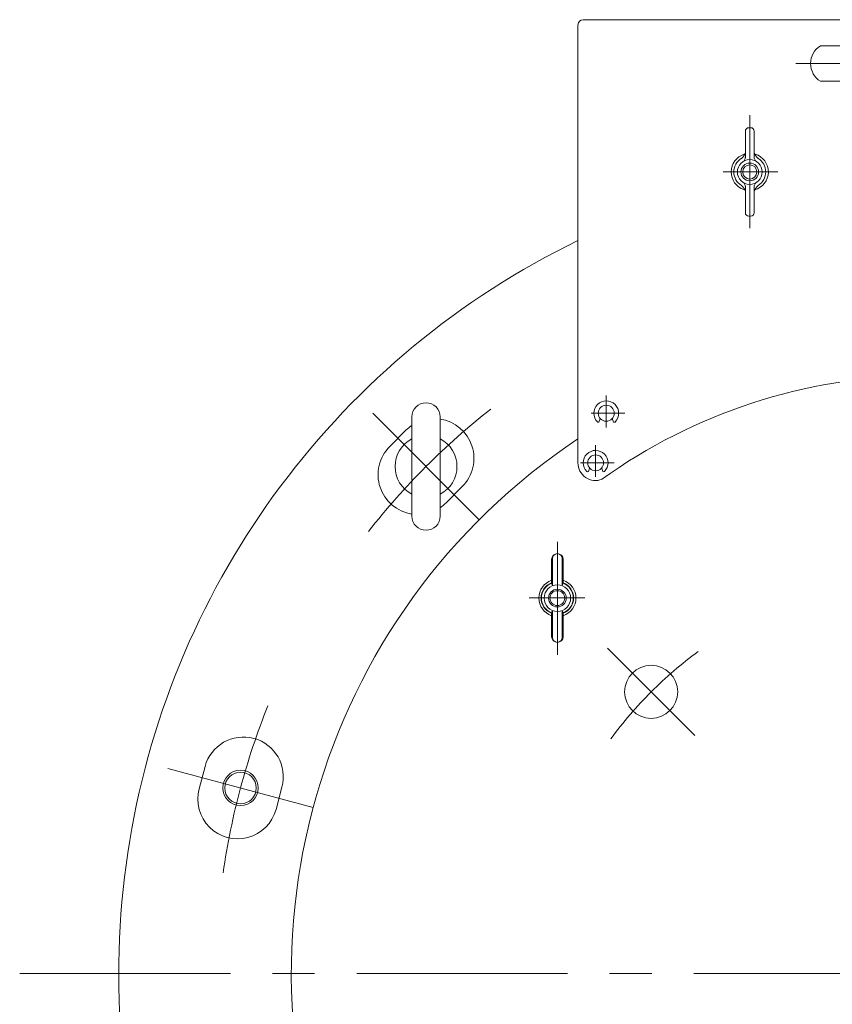
# Model space of a CAD drawing. Units: millimetres. Extents: x -2850 to 2850, y -1972 to 2067.
# Drawn here: x 1413 to 1872, y -623 to -66 of the extents above; entities that cross this region are included whole.
import ezdxf

# ---------------------------------------------------------------- set-up
doc = ezdxf.new("R2010")
doc.units = ezdxf.units.MM
doc.header["$LTSCALE"] = 3.75
doc.linetypes.add('CENTER', pattern=[50.8, 31.75, -6.35, 6.35, -6.35])
for name, color, linetype in [('Layer0001', 7, 'Continuous'), ('Layer0003', 7, 'Continuous'), ('Layer0004', 7, 'Continuous'), ('Layer0007', 7, 'Continuous'), ('Layer0008', 7, 'Continuous')]:
    doc.layers.add(name, color=color, linetype=linetype)

# ---------------------------------------------------------------- blocks, each defined once
blk = doc.blocks.new('DC_GROUP_SSTB-10H_6')
at = {"layer": 'Layer0003', "color": 7, "linetype": 'Continuous', "lineweight": 18}
for p, q in [((1634.86, -290.83), (1634.86, -346.83)), ((1650.86, -346.83), (1650.86, -290.83))]:
    blk.add_line(p, q, dxfattribs=at)
for centre, radius, start, end in [((1642.86, -290.83), 8, 0, 180), ((1642.86, -318.83), 17.5, 117.2029, 242.7971), ((1642.86, -318.83), 17.5, 297.2029, 62.7971), ((1642.86, -346.83), 8, 180, 0)]:
    blk.add_arc(centre, radius, start, end, dxfattribs=at)
blk = doc.blocks.new('DC_GROUP_SSTB-10H_41')
at = {"color": 150, "linetype": 'Continuous', "lineweight": 13}
blk.add_circle((1538.03, -500.38), 10, dxfattribs=at)
at = {"color": 7, "linetype": 'Continuous', "lineweight": 13}
blk.add_circle((1538.03, -500.38), 8.92, dxfattribs=at)
blk = doc.blocks.new('DC_GROUP_SSTB-10H_174')
at = {"layer": 'Layer0001', "color": 150, "linetype": 'Continuous', "lineweight": 18}
for p, q in [((1903.78, -76.02), (1921.52, -78.79)), ((1927.33, -83.22), (1932.94, -77.79)), ((1912.83, -81.22), (1865.71, -81.22)), ((1899.29, -78.9), (1898.65, -81.22)), ((1902.18, -79.71), (1901.76, -81.22)), ((1903.31, -78.99), (1921.04, -81.75)), ((1906.08, -81.22), (1906.08, -101.22)), ((1906.38, -81.22), (1906.38, -101.22)), ((1912.83, -82.72), (1906.38, -82.72)), ((1912.38, -83.02), (1906.38, -83.02)), ((1910.88, -80.42), (1906.88, -80.42)), ((1906.88, -81.22), (1906.88, -80.42)), ((1907.38, -83.02), (1907.38, -82.72)), ((1910.38, -83.02), (1910.38, -82.72)), ((1910.88, -81.22), (1910.88, -80.42)), ((1912.38, -86.22), (1912.38, -83.02)), ((1912.83, -82.72), (1912.83, -81.22)), ((1921.33, -99.22), (1921.33, -83.22)), ((1925.33, -83.22), (1921.33, -83.22)), ((1924, -83.22), (1924, -99.22)), ((1925.33, -99.22), (1925.33, -83.22)), ((1927.33, -83.22), (1925.7, -83.22)), ((1912.38, -84.52), (1906.38, -84.52)), ((1911.09, -85.85), (1906.79, -85.35)), ((1911.09, -86.86), (1906.79, -86.36)), ((1911.09, -87.87), (1906.79, -87.37)), ((1911.09, -88.87), (1906.79, -88.37)), ((1907.38, -85.42), (1907.38, -84.52)), ((1910.38, -85.77), (1910.38, -84.52)), ((1912.38, -88.22), (1911.51, -88.22)), ((1912.38, -86.22), (1911.52, -86.22)), ((1912.38, -99.42), (1912.38, -88.22)), ((1911.09, -89.88), (1906.79, -89.38)), ((1911.09, -90.89), (1906.79, -90.39)), ((1911.09, -91.89), (1906.79, -91.39)), ((1911.09, -92.9), (1906.79, -92.4)), ((1911.09, -93.91), (1906.79, -93.41)), ((1911.09, -94.91), (1906.79, -94.41)), ((1912.38, -97.92), (1906.38, -97.92)), ((1912.38, -99.42), (1906.38, -99.42)), ((1912.83, -99.72), (1906.38, -99.72)), ((1910.98, -97.92), (1906.68, -97.42)), ((1911.09, -95.92), (1906.79, -95.42)), ((1911.09, -96.93), (1906.79, -96.43)), ((1907.38, -97.92), (1907.38, -97.5)), ((1907.38, -99.72), (1907.38, -99.42)), ((1910.38, -97.92), (1910.38, -97.85)), ((1910.38, -99.72), (1910.38, -99.42)), ((1910.88, -97.92), (1910.88, -97.91)), ((1912.83, -101.22), (1912.83, -99.72)), ((1925.33, -99.22), (1921.33, -99.22)), ((1927.33, -99.22), (1925.7, -99.22)), ((1927.33, -99.22), (1932.94, -104.66)), ((1912.83, -101.22), (1865.71, -101.22)), ((1899.29, -103.55), (1898.65, -101.22)), ((1902.18, -102.74), (1901.76, -101.22)), ((1903.31, -103.46), (1921.04, -100.7)), ((1903.78, -106.42), (1921.52, -103.66)), ((1906.88, -102.22), (1906.88, -101.22)), ((1910.88, -102.22), (1906.88, -102.22)), ((1910.88, -102.22), (1910.88, -101.22))]:
    blk.add_line(p, q, dxfattribs=at)
for centre, radius in [((1933.83, -85.22), 3.3), ((1933.83, -85.22), 1.8), ((1933.83, -97.22), 3.3), ((1933.83, -97.22), 1.8)]:
    blk.add_circle(centre, radius, dxfattribs=at)
for centre, radius, start, end in [((1903.15, -79.97), 4, 80.8962, 164.4456), ((1934.33, -79.22), 2, 36.6869, 134.1082), ((1872.08, -91.22), 11.84, 122.3784, 237.6216), ((1903.15, -79.97), 1, 80.8962, 164.4456), ((1920.73, -83.72), 2, 14.4775, 80.8962), ((1920.73, -83.72), 5, 348.5217, 80.8962), ((1918.33, -91.22), 22, 323.1456, 36.8878), ((1906.73, -85.85), 0.5, 83.3675, 135.1638), ((1906.73, -85.85), 0.5, 224.8362, 263.3675), ((1906.73, -86.86), 0.5, 83.3675, 135.1638), ((1906.73, -86.86), 0.5, 224.8362, 263.3675), ((1906.73, -87.86), 0.5, 83.3675, 135.1638), ((1906.73, -87.86), 0.5, 224.8362, 263.3675), ((1906.73, -88.87), 0.5, 83.3675, 135.1638), ((1911.03, -86.35), 0.5, 263.3675, 83.3675), ((1911.03, -87.36), 0.5, 263.3675, 83.3675), ((1911.03, -88.36), 0.5, 263.3675, 83.3675), ((1911.03, -89.37), 0.5, 263.3675, 83.3675), ((1979.12, -91.22), 53.89, 173.0665, 176.5089), ((1906.73, -88.87), 0.5, 224.8362, 263.3675), ((1906.73, -89.88), 0.5, 83.3675, 135.1638), ((1906.73, -89.88), 0.5, 224.8362, 263.3675), ((1906.73, -90.88), 0.5, 83.3675, 135.1638), ((1906.73, -90.88), 0.5, 224.8362, 263.3675), ((1906.73, -91.89), 0.5, 83.3675, 135.1638), ((1906.73, -91.89), 0.5, 224.8362, 263.3675), ((1906.73, -92.9), 0.5, 83.3675, 135.1638), ((1906.73, -92.9), 0.5, 224.8362, 263.3675), ((1906.73, -93.9), 0.5, 83.3675, 135.1638), ((1906.73, -93.9), 0.5, 224.8362, 263.3675), ((1906.73, -94.91), 0.5, 83.3675, 135.1638), ((1911.03, -90.38), 0.5, 263.3675, 83.3675), ((1911.03, -91.38), 0.5, 263.3675, 83.3675), ((1911.03, -92.39), 0.5, 263.3675, 83.3675), ((1911.03, -93.4), 0.5, 263.3675, 83.3675), ((1911.03, -94.4), 0.5, 263.3675, 83.3675), ((1979.12, -91.22), 53.89, 183.4911, 186.9335), ((1906.73, -94.91), 0.5, 224.8362, 263.3675), ((1906.73, -95.92), 0.5, 83.3675, 135.1638), ((1906.73, -95.92), 0.5, 224.8362, 263.3675), ((1906.73, -96.92), 0.5, 83.3675, 135.1638), ((1906.73, -96.92), 0.5, 224.8362, 263.3675), ((1911.03, -95.41), 0.5, 263.3675, 83.3675), ((1911.03, -96.42), 0.5, 263.3675, 83.3675), ((1911.03, -97.42), 0.5, 263.3675, 83.3675), ((1920.73, -98.72), 2, 279.1038, 345.5225), ((1920.73, -98.72), 5, 279.1038, 11.4783), ((1903.15, -102.47), 4, 195.5544, 279.1038), ((1903.15, -102.47), 1, 195.5544, 279.1038), ((1934.33, -103.22), 2, 225.8918, 323.3131)]:
    blk.add_arc(centre, radius, start, end, dxfattribs=at)
at = {"layer": 'Layer0003', "color": 7, "linetype": 'Continuous', "lineweight": 18}
for p, q in [((1731.73, -66.44), (1924.83, -66.44)), ((1728.73, -316.74), (1728.73, -69.44)), ((1927.83, -82.74), (1927.83, -69.44)), ((1927.83, -208.57), (1927.83, -99.71)), ((1927.83, -208.57), (1941.89, -232.91)), ((1943.23, -267.73), (1943.23, -237.91)), ((1932.23, -267.73), (1943.23, -267.73))]:
    blk.add_line(p, q, dxfattribs=at)
for centre, radius, start, end in [((1731.73, -69.44), 3, 90, 180), ((1924.83, -69.44), 3, 0, 90), ((1933.23, -237.91), 10, 0, 30), ((1923.23, -577.73), 310, 90.3697, 125.765), ((1738.73, -316.74), 10, 180, 291.2261)]:
    blk.add_arc(centre, radius, start, end, dxfattribs=at)
at = {"layer": 'Layer0004', "color": 150, "linetype": 'Continuous', "lineweight": 18}
for p, q in [((1927.83, -72.22), (1940.86, -72.22)), ((1942.33, -73.82), (1927.83, -73.82)), ((1942.86, -74.22), (1942.86, -108.22)), ((1942.33, -108.62), (1927.83, -108.62)), ((1927.83, -110.22), (1940.86, -110.22)), ((1825.33, -127.44), (1826.33, -127.44)), ((1823.33, -144.58), (1823.33, -129.44)), ((1828.33, -144.75), (1828.33, -129.44)), ((1823.33, -160.29), (1823.33, -175.44)), ((1828.33, -160.13), (1828.33, -175.44)), ((1825.33, -177.44), (1826.33, -177.44)), ((1922.83, -237.73), (1923.63, -237.73)), ((1921.23, -251.45), (1921.23, -239.33)), ((1925.23, -251.58), (1925.23, -239.33)), ((1929.1, -243.18), (1929.83, -241.18)), ((1937.36, -243.18), (1936.63, -241.18)), ((1921.23, -264.02), (1921.23, -276.13)), ((1925.23, -263.88), (1925.23, -276.13)), ((1922.83, -277.73), (1923.63, -277.73)), ((1740.6, -293.69), (1741.33, -291.68)), ((1748.86, -293.69), (1748.13, -291.68)), ((1734.6, -321.69), (1735.33, -319.68)), ((1742.86, -321.69), (1742.13, -319.68))]:
    blk.add_line(p, q, dxfattribs=at)
at = {"layer": 'Layer0004', "color": 7, "linetype": 'Continuous', "lineweight": 18}
blk.add_line((1932.23, -267.73), (1930.29, -262.45), dxfattribs=at)
at = {"layer": 'Layer0004', "color": 150, "linetype": 'Continuous', "lineweight": 18}
for centre, radius in [((1825.83, -152.44), 7), ((1825.83, -152.44), 5), ((1825.83, -152.44), 4), ((1933.23, -238.23), 4.5), ((1923.23, -257.73), 5.6), ((1923.23, -257.73), 4), ((1923.23, -257.73), 3.2), ((1744.73, -288.74), 4.5), ((1738.73, -316.74), 4.5)]:
    blk.add_circle(centre, radius, dxfattribs=at)
for centre, radius, start, end in [((1940.86, -74.22), 2, 0, 90), ((1940.86, -108.22), 2, 270, 0), ((1825.33, -129.44), 2, 90, 180), ((1826.33, -129.44), 2, 0, 90), ((1825.83, -152.44), 10.5, 107.7232, 251.1711), ((1817.52, -139.96), 6, 306.2373, 345.804), ((1820.35, -144.08), 3, 302.3087, 5.4689), ((1831.32, -144.08), 3, 174.5311, 237.6913), ((1834.15, -139.96), 6, 194.196, 233.7627), ((1825.83, -152.44), 10.5, 285.7247, 73.0111), ((1825.83, -152.44), 9, 122.0054, 238.2136), ((1825.83, -152.44), 9, 302.0054, 58.2136), ((1817.52, -164.91), 6, 14.196, 53.7627), ((1820.35, -160.8), 3, 354.5311, 57.6913), ((1831.32, -160.8), 3, 122.3087, 185.4689), ((1834.15, -164.91), 6, 126.2373, 165.804), ((1825.33, -175.44), 2, 180, 270), ((1826.33, -175.44), 2, 270, 0), ((1933.23, -238.23), 7, 315, 224.8195), ((1922.83, -239.33), 1.6, 90, 180), ((1923.63, -239.33), 1.6, 0, 90), ((1928.69, -242.27), 1, 245.6437, 293.9868), ((1937.76, -242.27), 1, 246.0132, 294.3563), ((1923.23, -257.73), 8.5, 104.9203, 254.6237), ((1916.57, -247.75), 4.8, 306.2373, 345.804), ((1929.88, -247.75), 4.8, 194.196, 233.7627), ((1923.23, -257.73), 8.5, 284.9254, 75.0746), ((1923.23, -257.73), 7.2, 122.0054, 238.2136), ((1918.84, -251.04), 2.4, 302.3087, 5.4689), ((1927.62, -251.04), 2.4, 174.5311, 237.6913), ((1923.23, -257.73), 7.2, 302.0054, 58.2136), ((1916.57, -267.71), 4.8, 14.196, 53.7627), ((1918.84, -264.42), 2.4, 354.5311, 57.6913), ((1927.62, -264.42), 2.4, 122.3087, 185.4689), ((1929.88, -267.71), 4.8, 126.2373, 165.804), ((1922.83, -276.13), 1.6, 180, 270), ((1923.63, -276.13), 1.6, 270, 0), ((1744.73, -288.74), 7, 315, 224.8195), ((1740.2, -292.77), 1, 245.6437, 293.9868), ((1749.27, -292.77), 1, 246.0132, 294.3563), ((1738.73, -316.74), 7, 315, 224.8195), ((1734.2, -320.77), 1, 245.6437, 293.9868), ((1743.27, -320.77), 1, 246.0132, 294.3563)]:
    blk.add_arc(centre, radius, start, end, dxfattribs=at)
at = {"layer": 'Layer0007', "color": 56, "linetype": 'CENTER', "lineweight": 18}
for p, q in [((1933.83, -80.42), (1933.83, -89.62)), ((1938.83, -85.22), (1928.83, -85.22)), ((1851.86, -91.22), (1952.66, -91.22)), ((1933.83, -92.72), (1933.83, -102.02)), ((1938.83, -97.22), (1928.83, -97.22)), ((1825.83, -184.22), (1825.83, -120.44)), ((1810.78, -152.44), (1841.67, -152.44)), ((1923.23, -283.16), (1923.23, -232.13)), ((1933.23, -248.03), (1933.23, -228.43)), ((1923.43, -238.23), (1943.03, -238.23)), ((1911.18, -257.73), (1935.9, -257.73)), ((1744.73, -278.73), (1744.73, -296.73)), ((1736.23, -288.74), (1755.23, -288.74)), ((1738.73, -306.73), (1738.73, -324.73)), ((1730.23, -316.74), (1749.23, -316.74))]:
    blk.add_line(p, q, dxfattribs=at)

msp = doc.modelspace()

# ---------------------------------------------------------------- linework, layer by layer
at = {"color": 56, "linetype": 'CENTER', "lineweight": 18}
for p, q in [((1717.1, -361.36), (1717.1, -425.21)), ((1732.56, -393.09), (1701.15, -393.09))]:
    msp.add_line(p, q, dxfattribs=at)
at = {"color": 7, "linetype": 'Continuous', "lineweight": 18}
for p, q in [((1713.85, -371.28), (1713.85, -384.64)), ((1714.35, -370.78), (1714.35, -386.05)), ((1719.85, -370.78), (1719.85, -386.05)), ((1720.35, -371.28), (1720.35, -384.64)), ((1714.35, -386.05), (1713.85, -384.64)), ((1719.85, -386.05), (1720.35, -384.64)), ((1714.35, -400.13), (1713.85, -401.55)), ((1714.35, -415.4), (1714.35, -400.13)), ((1719.85, -415.4), (1719.85, -400.13)), ((1719.85, -400.13), (1720.35, -401.55)), ((1713.85, -414.9), (1713.85, -401.55)), ((1720.35, -414.9), (1720.35, -401.55))]:
    msp.add_line(p, q, dxfattribs=at)
for radius in [7.5, 4.19]:
    msp.add_circle((1717.1, -393.15), radius, dxfattribs=at)
at = {"color": 150, "linetype": 'Continuous', "lineweight": 18}
msp.add_circle((1717.1, -393.15), 5, dxfattribs=at)
at = {"color": 7, "linetype": 'Continuous', "lineweight": 13}
msp.add_circle((1770.1, -446.09), 15, dxfattribs=at)
for centre, radius, start, end in [((1929.23, -605.2), 460, 115.8398, 225.3734), ((1929.25, -605.18), 362.5, 123.5823, 87.7894), ((1717.1, -393.09), 10.5, 108.0305, 251.9695), ((1717.1, -393.09), 10.5, 288.0305, 71.9695), ((1717.1, -393.09), 9.2, 110.6869, 249.3131), ((1717.1, -393.09), 9.2, 290.6869, 69.3131)]:
    msp.add_arc(centre, radius, start, end, dxfattribs=at)
at = {"color": 56, "linetype": 'CENTER', "lineweight": 13}
for centre, radius, start, end in [((1929.23, -605.2), 405, 128.0747, 141.9323), ((1929.21, -605.18), 225, 126.0911, 143.9179), ((1929.23, -605.2), 405, 158.0747, 171.9323)]:
    msp.add_arc(centre, radius, start, end, dxfattribs=at)
at = {"color": 7, "linetype": 'Continuous', "lineweight": 18}
for centre, radius, start, end in [((1717.1, -371.28), 3.25, 0, 180), ((1717.1, -370.78), 2.75, 0, 180), ((1717.1, -393.15), 9, 110.8836, 248.8316), ((1717.1, -393.15), 9, 291.1684, 69.0979), ((1717.1, -414.9), 3.25, 180, 0), ((1717.1, -415.4), 2.75, 180, 0)]:
    msp.add_arc(centre, radius, start, end, dxfattribs=at)
at = {"layer": 'Layer0003', "color": 7, "linetype": 'Continuous', "lineweight": 18}
for p, q in [((1622.36, -307.52), (1631.55, -298.33)), ((1654.18, -339.34), (1663.37, -330.15)), ((1514.63, -500.84), (1518, -488.28)), ((1558.1, -512.48), (1561.46, -499.93))]:
    msp.add_line(p, q, dxfattribs=at)
for centre, start, end in [((1647.46, -314.24), 315, 81.2989), ((1647.46, -314.24), 124.0441, 135), ((1638.27, -323.43), 135, 261.2989), ((1638.27, -323.43), 304.0441, 315), ((1539.73, -494.1), 345, 165), ((1536.36, -506.66), 165, 345)]:
    msp.add_arc(centre, 22.5, start, end, dxfattribs=at)
at = {"layer": 'Layer0008', "color": 56, "linetype": 'CENTER', "lineweight": 18}
for p, q in [((1612.81, -288.78), (1672.92, -348.89)), ((1794.85, -470.84), (1745.35, -421.35)), ((1497, -489.38), (1579.1, -511.38)), ((1413.23, -605.2), (2423.49, -605.2))]:
    msp.add_line(p, q, dxfattribs=at)

# ---------------------------------------------------------------- block references
at = {"linetype": 'Continuous'}
msp.add_blockref('DC_GROUP_SSTB-10H_41', (0, 0), dxfattribs=at)
at = {"layer": 'Layer0003', "linetype": 'Continuous'}
msp.add_blockref('DC_GROUP_SSTB-10H_6', (0, 0), dxfattribs=at)
at = {"layer": 'Layer0007', "linetype": 'Continuous'}
msp.add_blockref('DC_GROUP_SSTB-10H_174', (0, 0), dxfattribs=at)

doc.saveas('drawing.dxf')
